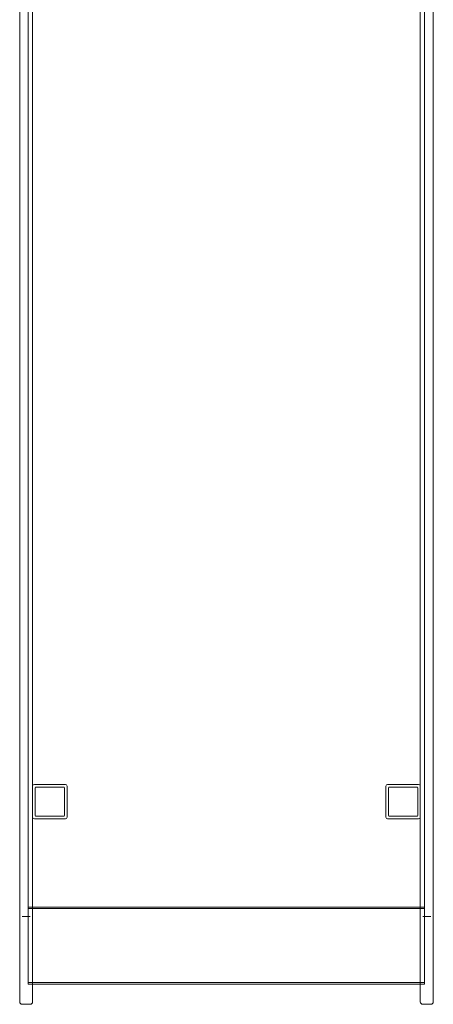
# Model space of a CAD drawing. Units: millimetres. Extents: x -3518 to 7309, y -8188 to 3125.
# Drawn here: x -1116 to -636, y -4361 to -3217 of the extents above; entities that cross this region are included whole.
import ezdxf

# ---------------------------------------------------------------- set-up
doc = ezdxf.new("R2010")
doc.units = ezdxf.units.MM

# ---------------------------------------------------------------- blocks, each defined once
blk = doc.blocks.new('A$C1A1A01D0')
at = {"color": 0, "linetype": 'Continuous', "lineweight": 0}
for p, q in [((-1105.9, -3589.2), (-1105.9, -2410.8)), ((-1105.9, -2410.9), (-1105.9, -3589.2)), ((-645.9, -3589.2), (-645.9, -2410.8)), ((-645.9, -3589.2), (-645.9, -2410.9)), ((-1115.9, -3861.7), (-1115.9, -2451.1)), ((-1100.9, -2451.1), (-1100.9, -3861.7)), ((-650.9, -2451.1), (-650.9, -3861.7)), ((-635.9, -3861.7), (-635.9, -2451.1)), ((-1105.9, -3959.5), (-1105.9, -3589.2)), ((-1105.9, -3589.2), (-1105.9, -3959.5)), ((-645.9, -3959.5), (-645.9, -3589.2)), ((-645.9, -3959.5), (-645.9, -3589.2)), ((-1115.9, -4262.4), (-1115.9, -3861.7)), ((-1100.9, -3861.7), (-1100.9, -4262.4)), ((-650.9, -3861.7), (-650.9, -4262.4)), ((-635.9, -4262.4), (-635.9, -3861.7)), ((-1105.9, -4294.8), (-1105.9, -3959.5)), ((-1105.9, -3959.5), (-1105.9, -4294.8)), ((-645.9, -4294.8), (-645.9, -3959.5)), ((-645.9, -4294.8), (-645.9, -3959.5)), ((-1100.9, -4107.6), (-1100.9, -4143.6)), ((-1062.9, -4105.6), (-1098.9, -4105.6)), ((-1096.9, -4108.6), (-1064.9, -4108.6)), ((-1060.9, -4143.6), (-1060.9, -4107.6)), ((-690.9, -4143.6), (-690.9, -4107.6)), ((-688.9, -4105.6), (-652.9, -4105.6)), ((-686.9, -4108.6), (-654.9, -4108.6)), ((-650.9, -4107.6), (-650.9, -4143.6)), ((-1097.9, -4141.6), (-1097.9, -4109.6)), ((-1063.9, -4109.6), (-1063.9, -4141.6)), ((-687.9, -4141.6), (-687.9, -4109.6)), ((-653.9, -4109.6), (-653.9, -4141.6)), ((-1064.9, -4142.6), (-1096.9, -4142.6)), ((-654.9, -4142.6), (-686.9, -4142.6)), ((-1098.9, -4145.6), (-1062.9, -4145.6)), ((-652.9, -4145.6), (-688.9, -4145.6)), ((-1100.9, -4248.3), (-1105.9, -4248.3)), ((-1105.9, -4248.3), (-645.9, -4248.3)), ((-1100.9, -4249.9), (-1105.9, -4249.9)), ((-1105.9, -4249.9), (-645.9, -4249.9)), ((-650.9, -4248.3), (-645.9, -4248.3)), ((-650.9, -4249.9), (-645.9, -4249.9)), ((-1115.9, -4358.1), (-1115.9, -4262.4)), ((-1103.9, -4259.2), (-1112.9, -4259.2)), ((-1100.9, -4262.4), (-1100.9, -4358.1)), ((-650.9, -4262.4), (-650.9, -4358.1)), ((-647.9, -4259.2), (-638.9, -4259.2)), ((-635.9, -4358.1), (-635.9, -4262.4)), ((-1105.9, -4337.8), (-1105.9, -4294.8)), ((-1105.9, -4294.8), (-1105.9, -4337.8)), ((-645.9, -4337.8), (-645.9, -4294.8)), ((-645.9, -4337.8), (-645.9, -4294.8)), ((-1105.9, -4335.8), (-1100.9, -4335.8)), ((-1105.9, -4335.8), (-645.9, -4335.8)), ((-650.9, -4335.8), (-645.9, -4335.8)), ((-1105.9, -4337.8), (-1100.9, -4337.8)), ((-1105.9, -4337.8), (-1100.9, -4337.8)), ((-1100.9, -4337.8), (-650.9, -4337.8)), ((-650.9, -4337.8), (-645.9, -4337.8)), ((-650.9, -4337.8), (-645.9, -4337.8)), ((-1112.9, -4361.1), (-1103.9, -4361.1)), ((-647.9, -4361.1), (-638.9, -4361.1))]:
    blk.add_line(p, q, dxfattribs=at)
for centre, radius, start, end in [((-1098.9, -4107.6), 2, 90, 180), ((-1096.9, -4109.6), 1, 90, 180), ((-1064.9, -4109.6), 1, 0, 90), ((-1062.9, -4107.6), 2, 0, 90), ((-688.9, -4107.6), 2, 90, 180), ((-686.9, -4109.6), 1, 90, 180), ((-654.9, -4109.6), 1, 0, 90), ((-652.9, -4107.6), 2, 0, 90), ((-1096.9, -4141.6), 1, 180, 270), ((-1064.9, -4141.6), 1, 270, 0), ((-686.9, -4141.6), 1, 180, 270), ((-654.9, -4141.6), 1, 270, 0), ((-1098.9, -4143.6), 2, 180, 270), ((-1062.9, -4143.6), 2, 270, 0), ((-688.9, -4143.6), 2, 180, 270), ((-652.9, -4143.6), 2, 270, 0), ((-1112.9, -4358.1), 3, 180, 270), ((-1103.9, -4358.1), 3, 270, 0), ((-647.9, -4358.1), 3, 180, 270), ((-638.9, -4358.1), 3, 270, 0)]:
    blk.add_arc(centre, radius, start, end, dxfattribs=at)

msp = doc.modelspace()

# ---------------------------------------------------------------- block references
msp.add_blockref('A$C1A1A01D0', (0, 0))

doc.saveas('drawing.dxf')
